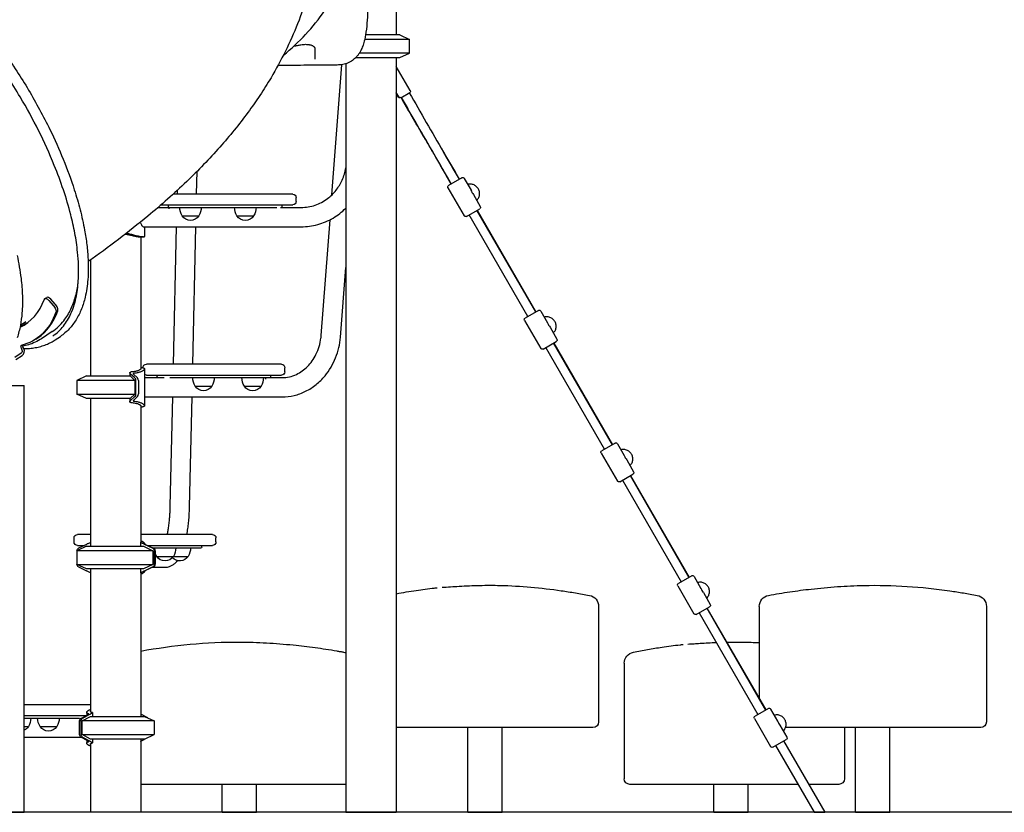
# Model space of a CAD drawing. Units: millimetres. Extents: x 0 to 59400, y 0 to 21000.
# Drawn here: x 36751 to 38486, y 12212 to 13608 of the extents above; entities that cross this region are included whole.
import ezdxf

# ---------------------------------------------------------------- set-up
doc = ezdxf.new("R2010")
doc.units = ezdxf.units.MM
doc.header["$LTSCALE"] = 15
doc.layers.add('P001', color=131, linetype='Continuous')
doc.layers.add('P_7THICK', color=7, linetype='Continuous')

msp = doc.modelspace()

# ---------------------------------------------------------------- linework, layer by layer
at = {"layer": 'P001'}
for p, q in [((37414.7, 13681.6, 0), (37414.7, 13581.6, 0)), ((37421.2, 13581.6, 0), (37360.6, 13581.6, 0)), ((37421.2, 13581.6, 0), (37438.2, 13573.7, 0)), ((37438.2, 13573.7, 0), (37358.9, 13573.7, 0)), ((37438.2, 13549.6, 0), (37438.2, 13573.7, 0)), ((37438.2, 13549.6, 0), (37349.6, 13549.6, 0)), ((37421.2, 13541.6, 0), (37438.2, 13549.6, 0)), ((37325.7, 13530.7, 0), (37325.7, 12211.6, 0)), ((37343.3, 13541.6, 0), (37421.2, 13541.6, 0)), ((37414.7, 13541.6, 0), (37414.7, 12211.6, 0)), ((37301.3, 13299.8, 0), (37318.7, 13529, 0)), ((37439.4, 13483.4, 0), (37414.7, 13526.2, 0)), ((37419.5, 13471.9, 0), (37414.7, 13480.2, 0)), ((37418.5, 13471.9, 0), (37414.7, 13478.5, 0)), ((37422.9, 13471, 0), (37438.5, 13480, 0)), ((37063, 13301.1, 0), (37063.9, 13341.4, 0)), ((37530.1, 13329.9, 0), (37506.7, 13316.4, 0)), ((37534.2, 13328.8, 0), (37546.3, 13307.8, 0)), ((37029, 13301.1, 0), (37029.2, 13307.9, 0)), ((37505.6, 13312.3, 0), (37534.1, 13262.9, 0)), ((37232.4, 13301.1, 0), (37021.7, 13301.1, 0)), ((37238.4, 13288.1, 0), (37238.4, 13295.1, 0)), ((37550.6, 13300.4, 0), (37562.7, 13279.4, 0)), ((36995.1, 13277.6, 0), (37014.4, 13277.6, 0)), ((37000.3, 13282.1, 0), (37232.4, 13282.1, 0)), ((37013.4, 13278.6, 0), (37013.4, 13282.1, 0)), ((37014.4, 13277.6, 0), (37204.3, 13277.6, 0)), ((37210.9, 13277.6, 0), (37247.1, 13277.6, 0)), ((37213.4, 13278.6, 0), (37213.4, 13282.1, 0)), ((37538.2, 13261.8, 0), (37561.6, 13275.3, 0)), ((37660.3, 13093.3, 0), (37556.8, 13272.6, 0)), ((37557, 13272.7, 0), (37660.5, 13093.4, 0)), ((37037.4, 13262.6, 0), (37066.8, 13262.6, 0)), ((37134, 13262.6, 0), (37163.4, 13262.6, 0)), ((37282.6, 13052.1, 0), (37298, 13256, 0)), ((37646.5, 13085.3, 0), (37543, 13264.6, 0)), ((36969.2, 13243.6, 0), (37247.1, 13243.6, 0)), ((36971, 13243.6, 0), (36971, 13226.3, 0)), ((37022.2, 13001.1, 0), (37027.7, 13243.6, 0)), ((37056.2, 13001.1, 0), (37061.7, 13243.6, 0)), ((36969.2, 13225.6, 0), (36963.2, 13225.6, 0)), ((36964.7, 13225.6, 0), (36964.7, 12993.6, 0)), ((36875.7, 13184.8, 0), (36875.7, 12980.6, 0)), ((37316.4, 13049.2, 0), (37325.7, 13171.5, 0)), ((36795.5, 13116.9, 0), (36798.8, 13119.1, 0)), ((36802.6, 13113.5, 0), (36810.3, 13105, 0)), ((36813.7, 13107.3, 0), (36806, 13115.8, 0)), ((37665.1, 13096.1, 0), (37641.7, 13082.6, 0)), ((37669.2, 13095, 0), (37681.3, 13074, 0)), ((37640.6, 13078.5, 0), (37669.1, 13029.1, 0)), ((37685.6, 13066.6, 0), (37697.7, 13045.6, 0)), ((36779.9, 13045.7, 0), (36783.3, 13047.9, 0)), ((36808.6, 13058.8, 0), (36789.8, 13046.3, 0)), ((36813.9, 13044.3, 0), (36822.9, 13050.3, 0)), ((36753.6, 13029.9, 0), (36755.2, 13026.8, 0)), ((36758.6, 13029.1, 0), (36757, 13032.2, 0)), ((37673.2, 13028, 0), (37696.6, 13041.5, 0)), ((37781.5, 12851.5, 0), (37678, 13030.8, 0)), ((37795.3, 12859.5, 0), (37691.8, 13038.8, 0)), ((37692, 13038.9, 0), (37795.5, 12859.6, 0)), ((36753.8, 13020.7, 0), (36742.5, 13013.2, 0)), ((36744.5, 13009.3, 0), (36755.7, 13016.8, 0)), ((36971, 12993, 0), (36971, 12928.2, 0)), ((37212.4, 13001.1, 0), (36974.4, 13001.1, 0)), ((37218.4, 12988.1, 0), (37218.4, 12995.1, 0)), ((36869.2, 12980.6, 0), (36852.2, 12972.7, 0)), ((36869.2, 12980.6, 0), (36945.7, 12980.6, 0)), ((36945.2, 12986.1, 0), (36945.2, 12980.6, 0)), ((36945.7, 12980.6, 0), (36954.2, 12972.7, 0)), ((36954, 12977, 0), (36946.7, 12983.8, 0)), ((36951.8, 12983.7, 0), (36959, 12977, 0)), ((36971, 12977.6, 0), (37005.9, 12977.6, 0)), ((36974.4, 12982.1, 0), (37212.4, 12982.1, 0)), ((36993.4, 12978.6, 0), (36993.4, 12982.1, 0)), ((37015.7, 12977.6, 0), (37192.4, 12977.6, 0)), ((37192.4, 12977.6, 0), (37213.3, 12977.6, 0)), ((37193.4, 12978.6, 0), (37193.4, 12982.1, 0)), ((36759.2, 12211.6, 0), (36759.2, 12963.6, 0)), ((36852.2, 12972.7, 0), (36852.2, 12948.6, 0)), ((36954.2, 12972.7, 0), (36852.2, 12972.7, 0)), ((36954.2, 12972.7, 0), (36954.2, 12948.6, 0)), ((36955.4, 12972.4, 0), (36955.4, 12948.8, 0)), ((36960.4, 12972.4, 0), (36960.4, 12948.8, 0)), ((37060.4, 12962.6, 0), (37089.8, 12962.6, 0)), ((37147, 12962.6, 0), (37176.4, 12962.6, 0)), ((36869.2, 12940.6, 0), (36852.2, 12948.6, 0)), ((36852.2, 12948.6, 0), (36954.2, 12948.6, 0)), ((36945.7, 12940.6, 0), (36869.2, 12940.6, 0)), ((36875.7, 12940.6, 0), (36875.7, 12680.6, 0)), ((36945.2, 12940.6, 0), (36945.2, 12935.2, 0)), ((36954.2, 12948.6, 0), (36945.7, 12940.6, 0)), ((36946.7, 12937.4, 0), (36954, 12944.3, 0)), ((36959, 12944.3, 0), (36951.8, 12937.5, 0)), ((36971, 12943.6, 0), (37213.3, 12943.6, 0)), ((37016.6, 12751.1, 0), (37020.9, 12943.6, 0)), ((37050.5, 12750.2, 0), (37054.9, 12943.6, 0)), ((36964.7, 12927.6, 0), (36964.7, 12688, 0)), ((37800.1, 12862.2, 0), (37776.7, 12848.7, 0)), ((37804.2, 12861.1, 0), (37816.3, 12840.2, 0)), ((37775.6, 12844.6, 0), (37804.1, 12795.3, 0)), ((37820.6, 12832.8, 0), (37832.7, 12811.8, 0)), ((37808.2, 12794.2, 0), (37831.6, 12807.7, 0)), ((37826.8, 12804.9, 0), (37930.3, 12625.7, 0)), ((37827, 12805.1, 0), (37930.5, 12625.8, 0)), ((37813, 12796.9, 0), (37916.5, 12617.7, 0)), ((36875.7, 12701.1, 0), (36853, 12701.1, 0)), ((37091, 12701.1, 0), (36964.7, 12701.1, 0)), ((36847, 12688.1, 0), (36847, 12695.1, 0)), ((36869.2, 12680.6, 0), (36852.2, 12672.7, 0)), ((36853, 12682.1, 0), (36865.5, 12682.1, 0)), ((36869, 12683.8, 0), (36854.9, 12677, 0)), ((36869.2, 12680.6, 0), (36969.5, 12680.6, 0)), ((36964.3, 12687.6, 0), (36964.3, 12680.6, 0)), ((36969.5, 12680.6, 0), (36985.9, 12672.7, 0)), ((36971, 12685.6, 0), (36971, 12684.9, 0)), ((36985.5, 12677, 0), (36971.4, 12683.8, 0)), ((36973.1, 12683.7, 0), (36987, 12677, 0)), ((36976.4, 12682.1, 0), (37091, 12682.1, 0)), ((37072, 12678.6, 0), (37072, 12682.1, 0)), ((37097, 12688.1, 0), (37097, 12695.1, 0)), ((36852.1, 12672.4, 0), (36852.1, 12648.8, 0)), ((36852.2, 12672.7, 0), (36852.2, 12648.6, 0)), ((36985.9, 12672.7, 0), (36852.2, 12672.7, 0)), ((36985.7, 12677.6, 0), (37071, 12677.6, 0)), ((36985.9, 12672.7, 0), (36985.9, 12648.6, 0)), ((36988.3, 12672.4, 0), (36988.3, 12648.8, 0)), ((36989.8, 12672.4, 0), (36989.8, 12648.8, 0)), ((36992.6, 12662.6, 0), (37022, 12662.6, 0)), ((37022, 12662.6, 0), (37047.9, 12662.6, 0)), ((36869.2, 12640.6, 0), (36852.2, 12648.6, 0)), ((36852.2, 12648.6, 0), (36985.9, 12648.6, 0)), ((36985.9, 12648.6, 0), (36969.5, 12640.6, 0)), ((36854.9, 12644.3, 0), (36869, 12637.4, 0)), ((36969.5, 12640.6, 0), (36869.2, 12640.6, 0)), ((36875.7, 12640.6, 0), (36875.7, 12389.5, 0)), ((36964.3, 12640.6, 0), (36964.3, 12633.7, 0)), ((36964.7, 12633.3, 0), (36964.7, 12380.6, 0)), ((36971, 12636.4, 0), (36971, 12635.7, 0)), ((36971.4, 12637.4, 0), (36985.5, 12644.3, 0)), ((36987, 12644.3, 0), (36973.1, 12637.5, 0)), ((36985.7, 12643.6, 0), (37007.8, 12643.6, 0)), ((37935.1, 12628.4, 0), (37911.7, 12614.9, 0)), ((37910.6, 12610.8, 0), (37939.1, 12561.5, 0)), ((37939.2, 12627.3, 0), (37951.3, 12606.3, 0)), ((37754.8, 12593.9, 0), (37754.8, 12593.9, 0)), ((37955.6, 12598.9, 0), (37967.7, 12578, 0)), ((38437.8, 12593.9, 0), (38437.8, 12593.9, 0)), ((37771.2, 12574.3, 0), (37771.2, 12370.9, 0)), ((37943.2, 12560.4, 0), (37966.6, 12573.9, 0)), ((37948, 12563.1, 0), (38051.5, 12383.8, 0)), ((37961.8, 12571.1, 0), (38065.3, 12391.8, 0)), ((37962, 12571.2, 0), (38065.5, 12392, 0)), ((38054.2, 12574.3, 0), (38054.2, 12411.6, 0)), ((38454.2, 12574.3, 0), (38454.2, 12370.9, 0)), ((37816.2, 12474.3, 0), (37816.2, 12270.9, 0)), ((36875.7, 12401.1, 0), (36759.2, 12401.1, 0)), ((36869.4, 12387.6, 0), (36869.4, 12382.7, 0)), ((36879.3, 12387.3, 0), (36879.3, 12380.6, 0)), ((38070.1, 12394.6, 0), (38046.7, 12381.1, 0)), ((38074.2, 12393.5, 0), (38086.3, 12372.5, 0)), ((36759.2, 12382.1, 0), (36868.3, 12382.1, 0)), ((36759.2, 12377.6, 0), (36856.8, 12377.6, 0)), ((36856.3, 12372.4, 0), (36856.3, 12348.8, 0)), ((36858.8, 12377, 0), (36871.2, 12383.7, 0)), ((36859.1, 12372.4, 0), (36859.1, 12348.8, 0)), ((36861.3, 12372.7, 0), (36876, 12380.6, 0)), ((36988.2, 12372.7, 0), (36861.3, 12372.7, 0)), ((36861.3, 12348.6, 0), (36861.3, 12372.7, 0)), ((36874.3, 12383.8, 0), (36861.6, 12377, 0)), ((36876, 12380.6, 0), (36971.2, 12380.6, 0)), ((36977.1, 12377.9, 0), (36966.1, 12383.8, 0)), ((36971.2, 12380.6, 0), (36988.2, 12372.7, 0)), ((36988.2, 12372.7, 0), (36988.2, 12348.6, 0)), ((38045.6, 12377, 0), (38074.1, 12327.6, 0)), ((36759.2, 12362.6, 0), (36766.6, 12362.6, 0)), ((36787.2, 12362.6, 0), (36816.6, 12362.6, 0)), ((37761.2, 12360.9, 0), (37414.7, 12360.9, 0)), ((37540.9, 12211.6, 0), (37540.9, 12360.9, 0)), ((37601.4, 12211.6, 0), (37601.4, 12360.9, 0)), ((38090.6, 12365.1, 0), (38102.7, 12344.1, 0)), ((38444.2, 12360.9, 0), (38100.4, 12360.9, 0)), ((38204.2, 12360.9, 0), (38204.2, 12270.9, 0)), ((38223.9, 12211.6, 0), (38223.9, 12360.9, 0)), ((38284.4, 12211.6, 0), (38284.4, 12360.9, 0)), ((36860, 12343.6, 0), (36759.2, 12343.6, 0)), ((36871.2, 12337.5, 0), (36858.8, 12344.3, 0)), ((36861.3, 12348.6, 0), (36988.2, 12348.6, 0)), ((36876, 12340.6, 0), (36861.3, 12348.6, 0)), ((36861.6, 12344.3, 0), (36874.3, 12337.4, 0)), ((36869.4, 12338.5, 0), (36869.4, 12333.6, 0)), ((36971.2, 12340.6, 0), (36876, 12340.6, 0)), ((36879.3, 12340.6, 0), (36879.3, 12333.9, 0)), ((36964.7, 12340.6, 0), (36964.7, 12211.6, 0)), ((36966.1, 12337.4, 0), (36977.1, 12343.4, 0)), ((36971.2, 12340.6, 0), (36988.2, 12348.6, 0)), ((38078.2, 12326.5, 0), (38101.6, 12340, 0)), ((38096.8, 12337.3, 0), (38169.4, 12211.6, 0)), ((38097, 12337.4, 0), (38169.6, 12211.6, 0)), ((36875.7, 12331.7, 0), (36875.7, 12211.6, 0)), ((38083, 12329.3, 0), (38150.9, 12211.6, 0)), ((37325.7, 12260.9, 0), (36964.7, 12260.9, 0)), ((37107.9, 12211.6, 0), (37107.9, 12260.9, 0)), ((37168.4, 12211.6, 0), (37168.4, 12260.9, 0)), ((37826.9, 12260.9, 0), (37826.2, 12260.9, 0)), ((38122.4, 12260.9, 0), (37826.9, 12260.9, 0)), ((37973.9, 12211.6, 0), (37973.9, 12260.9, 0)), ((38034.4, 12211.6, 0), (38034.4, 12260.9, 0)), ((38194.2, 12260.9, 0), (38141.2, 12260.9, 0)), ((36698.7, 12211.6, 0), (36759.2, 12211.6, 0)), ((36964.7, 12211.6, 0), (36875.7, 12211.6, 0)), ((37107.9, 12211.6, 0), (37168.4, 12211.6, 0)), ((37325.7, 12211.6, 0), (37414.7, 12211.6, 0)), ((37540.9, 12211.6, 0), (37601.4, 12211.6, 0)), ((37973.9, 12211.6, 0), (38034.4, 12211.6, 0)), ((38150.9, 12211.6, 0), (38169.4, 12211.6, 0)), ((38169.4, 12211.6, 0), (38169.6, 12211.6, 0)), ((38223.9, 12211.6, 0), (38284.4, 12211.6, 0))]:
    msp.add_line(p, q, dxfattribs=at)
at = {"layer": 'P001', "elevation": 0}
for points in [[(37366.4, 14439.6, -0.001079), (37368.7, 14232.4, -0.000932), (37370.2, 14025.1, -0.001881), (37370.4, 13905.4, -0.004298), (37369.1, 13785.7, -0.002603), (37367.7, 13725.9, -0.003207), (37365.5, 13666.1, 0.005902), (37364.9, 13644.8, -0.004684), (37364.2, 13623.6, -0.009989), (37363, 13602.4, -0.020671), (37360.5, 13581.3)], [(37215.9, 13545.9, 0.033272), (37255, 13582.6, 0.036024), (37288.7, 13624.4, 0.02917), (37310.6, 13660.4, 0.03067), (37328.2, 13698.8, 0.045218), (37344.6, 13756.7, 0.046599), (37350.2, 13816.6)], [(37283.1, 13807, -0.046023), (37271.2, 13702.3, -0.043175), (37240.9, 13601.2, -0.020628), (37219.3, 13552.8, -0.01906), (37194, 13506.2, -0.012721), (37174.4, 13475.1, -0.011715), (37153.3, 13444.9, -0.011882), (37129.3, 13413.9, -0.010719), (37104, 13384, -0.010933), (37075.3, 13353, -0.009617), (37045.4, 13323.2, -0.009638), (37011.8, 13292.2, -0.008223), (36977.1, 13262.4, -0.010725), (36925.2, 13221.2, -0.008238), (36871.9, 13182)], [(37246.7, 13564.2, -0.017795), (37250.8, 13564.8, -0.022112), (37254.8, 13565, -0.018643), (37257.9, 13564.9, -0.024798), (37261, 13564.6, -0.020455), (37263.1, 13564.1, -0.028006), (37265.3, 13563.5, -0.02428), (37266.8, 13562.8, -0.032329), (37268.2, 13562, -0.026741), (37269.1, 13561.4, -0.036625), (37269.9, 13560.6, -0.033396), (37270.5, 13559.9, -0.04904), (37270.9, 13559.1, -0.048913), (37271.1, 13558.4, -0.052868), (37271.2, 13557.6)], [(37360.5, 13581.3, -0.019148), (37358.7, 13572.5, -0.0218), (37356.2, 13563.8, -0.01196), (37354.8, 13559.8, -0.01699), (37353.1, 13555.9, -0.009262), (37352.1, 13553.9, -0.010018), (37351.1, 13552, -0.024597), (37348.3, 13547.6, -0.026626), (37345.1, 13543.5, -0.037964), (37340.1, 13538.7, -0.03922), (37334.4, 13534.6, -0.060221), (37325.2, 13530.5, -0.057967), (37315.2, 13528.7)], [(36723.8, 13550.7, -0.01932), (36766.9, 13484.4, -0.020654), (36804.5, 13414.8, -0.016229), (36827.9, 13362.5, -0.019827), (36847.5, 13308.7, -0.014356), (36857.7, 13273.4, -0.018128), (36865.6, 13237.6, -0.014517), (36869.5, 13211.8, -0.018543), (36871.7, 13185.8, -0.014088), (36872.1, 13168.2, -0.017301), (36871.3, 13150.6, -0.01737), (36869.5, 13134.8, -0.021647), (36866.5, 13119.2, -0.033724), (36860.1, 13098.7, -0.046247), (36850.5, 13079.4, -0.049574), (36838.3, 13063.4, -0.057825), (36822.9, 13050.3)], [(37234.4, 13562.1, -0.000266), (37240.6, 13563.1, -0.000295), (37246.7, 13564.2)], [(36809.4, 13051, 0.080606), (36828.3, 13068.5, 0.060892), (36841.6, 13090.7, 0.031484), (36847.2, 13105.8, 0.024132), (36851.1, 13121.5, 0.020352), (36853.5, 13136.7, 0.016227), (36854.7, 13152.2, 0.021702), (36854.9, 13175.6, 0.016675), (36853.2, 13198.9, 0.020584), (36848.4, 13232.1, 0.015618), (36841.1, 13264.8, 0.018962), (36828.2, 13308.7, 0.014961), (36812.2, 13351.6, 0.019991), (36784.5, 13413, 0.017198), (36752.2, 13472.2, 0.02141), (36704.9, 13545, 0.022432)], [(37315.2, 13528.7, -0.011218), (37310.8, 13528.5, -0.005197), (37306.4, 13528.4), (37297.5, 13528.4, -0.000186), (37251.9, 13528, -0.000245), (37206.2, 13527.7)], [(37437.6, 13479.5, -0.000561), (37467.6, 13427.4, 0.0001), (37497.6, 13375.2, 0.000183), (37511.5, 13351.2, 0.000277), (37525.3, 13327.1)], [(37484.5, 13366, 0.000454), (37473.4, 13384.9, 0.000167), (37462.3, 13403.8, -0.000521), (37442.6, 13437.4, -0.001335), (37423, 13471.1)], [(37511.5, 13319.1, -0.000561), (37481.4, 13371.3, 0.0001), (37451.5, 13423.4, 0.000183), (37437.6, 13447.5, 0.000277), (37423.8, 13471.5)], [(37498.1, 13374.3, -0.000584), (37511.9, 13350.8, -0.000982), (37525.5, 13327.3)], [(37511.5, 13319.1, -0.000271), (37497.9, 13342.6, -0.00018), (37484.5, 13366)], [(37247.1, 13277.6, 0.081555), (37271.6, 13281.6, 0.079223), (37293.5, 13293.2, 0.065239), (37308.5, 13307.8, 0.062645), (37319.4, 13325.7, 0.033175), (37323.2, 13336.3, 0.032702), (37325.7, 13347.3)], [(37556.4, 13290.2, 0.098329), (37560, 13295.2, 0.094788), (37561.4, 13301.2, 0.088932), (37560.6, 13307.1, 0.087695), (37557.8, 13312.3, 0.092843), (37553.1, 13316.4, 0.096062), (37547.2, 13318.5, 0.054176), (37543.8, 13318.6, 0.055096), (37540.4, 13318)], [(37014.6, 13275, 0.010539), (37014.6, 13276, 0.01606), (37014.5, 13277.1, 0.006076), (37014.4, 13277.3, 0.009321), (37014.4, 13277.6)], [(37014.6, 13275, 0.025098), (37014.6, 13275, 0.032748), (37014.6, 13275)], [(37212.4, 13277.6, -0.002631), (37212.4, 13277.7, -0.0033), (37212.4, 13277.8), (37212.5, 13278.1, -0.085974), (37212.5, 13278.1, 0.841638), (37212.5, 13278.1)], [(37247.1, 13243.6, 0.066836), (37276.2, 13247.5, 0.065731), (37303.3, 13258.9, 0.031374), (37315, 13266.8, 0.030882), (37325.7, 13276.1)], [(36963.6, 13251.3, 0.022995), (36964.5, 13249.1, 0.029309), (36965.6, 13247, 0.018848), (36966.3, 13245.9, 0.030544), (36967.1, 13244.9, 0.018143), (36967.6, 13244.5, 0.028974), (36968, 13244.1, 0.028319), (36968.4, 13243.9, 0.050545), (36968.8, 13243.7, 0.033436), (36969, 13243.6, 0.047037), (36969.2, 13243.6)], [(36937.5, 13230.7, -0.005274), (36943.5, 13229.4, -0.001434), (36949.4, 13228.1, 0.000372), (36952.4, 13227.5, 0.003023), (36955.5, 13226.8, 0.003664), (36957.8, 13226.3, 0.009723), (36960.1, 13225.9, 0.005274), (36961, 13225.8, 0.0086), (36961.9, 13225.7, 0.008206), (36962.5, 13225.6, 0.016038), (36963.2, 13225.6)], [(36939.6, 13232.3, -0.006073), (36946.6, 13230.7, -0.001489), (36953.5, 13228.9, 0.000666), (36957.7, 13227.8, 0.005838), (36961.9, 13226.8, 0.004129), (36963.8, 13226.4, 0.008599), (36965.8, 13226, 0.005985), (36966.7, 13225.9, 0.009802), (36967.7, 13225.7, 0.009355), (36968.5, 13225.7, 0.018367), (36969.2, 13225.6)], [(36969.2, 13225.6, 0.01731), (36969.8, 13225.6, 0.041017), (36970.3, 13225.7, 0.03085), (36970.5, 13225.8, 0.070664), (36970.8, 13225.9, 0.105348), (36970.9, 13226.1, 0.129238), (36971, 13226.3)], [(36746.6, 13193.1, -0.024215), (36753.6, 13152.5, -0.02107), (36756, 13122, -0.02949), (36755.3, 13091.4, -0.025197), (36752.4, 13069.5, -0.034015), (36746.9, 13048, -0.027727)], [(36808.6, 13058.8, 0.041992), (36819.6, 13067.6, 0.038225), (36829.1, 13078, 0.030105), (36835.9, 13087.9, 0.025962), (36841.5, 13098.4, 0.024072), (36846.1, 13109.5, 0.019879), (36849.7, 13121, 0.018144), (36852.4, 13132.8, 0.015192), (36854.3, 13144.7)], [(37691.4, 13056.4, 0.098329), (37695, 13061.4, 0.094788), (37696.4, 13067.4, 0.088932), (37695.6, 13073.2, 0.087695), (37692.8, 13078.5, 0.092843), (37688.1, 13082.6, 0.096062), (37682.2, 13084.6, 0.054176), (37678.8, 13084.8, 0.055096), (37675.4, 13084.2)], [(36761.8, 13075.7, 0.000003), (36761.8, 13075.7, 0.000003), (36761.8, 13075.7)], [(36789.8, 13046.3, -0.037878), (36778.7, 13040, -0.035248), (36766.7, 13035.4, -0.013652), (36761.7, 13034.1, -0.012964), (36756.7, 13033)], [(36758.7, 13028.8, 0.020078), (36768.7, 13029.2, 0.023054), (36778.7, 13030.5, 0.024648), (36788.5, 13032.7, 0.027303), (36798.1, 13036, 0.025161), (36806.2, 13039.7, 0.026229), (36813.9, 13044.3)], [(37213.3, 12977.6, 0.056544), (37226.3, 12979.1, 0.053302), (37238.7, 12983.4, 0.046138), (37249, 12989.4, 0.041363), (37258.2, 12997.2, 0.042046), (37266.5, 13007.1, 0.037729), (37273.1, 13018.3, 0.042524), (37278.8, 13032.5, 0.039554), (37282, 13047.4, 0.00602), (37282.3, 13049.8, 0.00603), (37282.6, 13052.1)], [(37213.3, 12943.6, 0.058638), (37234.7, 12946.1, 0.056282), (37254.9, 12953.5, 0.055096), (37273.4, 12965.3, 0.050213), (37289.1, 12980.8, 0.040414), (37299.7, 12995.9, 0.037532), (37307.8, 13012.6, 0.037254), (37313.4, 13030.5, 0.035861), (37316.4, 13049.2)], [(36964.7, 12993.6, -0.09638), (36964.6, 12993.2, -0.053055), (36964.4, 12992.8, -0.051929), (36963.9, 12992.2, -0.026711), (36963.4, 12991.8, -0.033686), (36962.5, 12991.2, -0.018763), (36961.5, 12990.6, -0.024668), (36959.8, 12989.9, -0.015785), (36958.1, 12989.3, -0.02246), (36955, 12988.6, -0.015484), (36951.9, 12988, -0.010598), (36949.5, 12987.8, -0.008698), (36947.2, 12987.6)], [(36964.7, 12995.6, -0.013669), (36966.1, 12995.6, -0.022947), (36967.5, 12995.4, -0.020777), (36968.4, 12995.2, -0.037377), (36969.3, 12994.9, -0.023491), (36969.8, 12994.7, -0.035362), (36970.2, 12994.4, -0.075971), (36970.7, 12993.9, -0.117859), (36971, 12993.3, -0.092909), (36970.9, 12992.7, -0.060389), (36970.7, 12992.1, -0.045332), (36970.4, 12991.6, -0.027636), (36970, 12991.1, -0.034743), (36969.3, 12990.4, -0.021324), (36968.6, 12989.8, -0.027261), (36967.2, 12989, -0.017945), (36965.8, 12988.3, -0.023), (36963.6, 12987.4, -0.016324), (36961.3, 12986.7, -0.020433), (36958, 12985.9, -0.015368), (36954.6, 12985.4, -0.004412), (36953.6, 12985.3, -0.00398), (36952.5, 12985.2)], [(36946.4, 12984.1, -0.022617), (36945.9, 12984.6, -0.039287), (36945.6, 12985.1, -0.042194), (36945.3, 12985.5, -0.08555), (36945.2, 12986, -0.110896), (36945.3, 12986.4, -0.10213), (36945.5, 12986.8, -0.068516), (36945.9, 12987.1, -0.033574), (36946.4, 12987.3, -0.024798), (36946.8, 12987.5, -0.016826), (36947.2, 12987.6)], [(36952.5, 12985.2, 0.022619), (36952.2, 12985.1, 0.045935), (36951.9, 12985, 0.038824), (36951.7, 12984.9, 0.079211), (36951.5, 12984.8, 0.135947), (36951.4, 12984.5, 0.120461), (36951.4, 12984.3, 0.080847), (36951.5, 12984, 0.035331), (36951.7, 12983.8)], [(37184.8, 12974.7, -0.02138), (37184.8, 12975.4, -0.025253), (37185, 12976.1, -0.015723), (37185, 12976.5, -0.021674), (37185.2, 12976.9, -0.017732), (37185.3, 12977.2, -0.030805), (37185.4, 12977.4, -0.014832), (37185.4, 12977.5, -0.034388), (37185.5, 12977.6)], [(36947.2, 12933.7, -0.025699), (36946.6, 12933.8, -0.048922), (36946, 12934.1, -0.073682), (36945.5, 12934.5, -0.136901), (36945.2, 12935, -0.118347), (36945.2, 12935.5, -0.063162), (36945.4, 12936, -0.045801), (36945.8, 12936.5, -0.024595), (36946.2, 12937, -0.00509), (36946.3, 12937.1, -0.004692), (36946.4, 12937.1)], [(36947.2, 12933.7, -0.014552), (36951, 12933.3, -0.020209), (36954.9, 12932.7, -0.015505), (36957.3, 12932.1, -0.022572), (36959.7, 12931.4, -0.0178), (36961.2, 12930.8, -0.030023), (36962.6, 12930, -0.020095), (36963.3, 12929.6, -0.034889), (36963.9, 12929.1, -0.027611), (36964.2, 12928.7, -0.049115), (36964.5, 12928.3, -0.049373), (36964.6, 12928, -0.07632), (36964.7, 12927.6)], [(36951.7, 12937.4, 0.035331), (36951.5, 12937.2, 0.080847), (36951.4, 12937, 0.120461), (36951.4, 12936.7, 0.135947), (36951.5, 12936.5, 0.079211), (36951.7, 12936.3, 0.038824), (36951.9, 12936.2, 0.045935), (36952.2, 12936.1, 0.022619), (36952.5, 12936.1)], [(36952.5, 12936.1, -0.01498), (36956.2, 12935.6, -0.019415), (36959.8, 12934.9, -0.015757), (36962.3, 12934.3, -0.020995), (36964.7, 12933.4, -0.019082), (36966.5, 12932.6, -0.029827), (36968.2, 12931.7, -0.019712), (36969, 12931.1, -0.031583), (36969.8, 12930.4, -0.024805), (36970.2, 12929.9, -0.039739), (36970.6, 12929.4, -0.041063), (36970.8, 12928.9, -0.064857), (36971, 12928.4, -0.087408), (36970.9, 12927.9, -0.088705), (36970.7, 12927.4, -0.050747), (36970.5, 12927.1, -0.035797), (36970.2, 12926.8, -0.046735), (36969.6, 12926.5, -0.027169), (36969, 12926.2, -0.032352), (36968.1, 12926, -0.018353), (36967.1, 12925.8, -0.017475), (36965.9, 12925.7, -0.011552), (36964.7, 12925.6)], [(37826.4, 12822.6, 0.098329), (37830, 12827.6, 0.094788), (37831.4, 12833.6, 0.088932), (37830.6, 12839.4, 0.087695), (37827.8, 12844.6, 0.092843), (37823.1, 12848.7, 0.096062), (37817.2, 12850.8, 0.054176), (37813.8, 12851, 0.055096), (37810.4, 12850.4)], [(37011.3, 12701.1, 0.009617), (37012.6, 12708.3, 0.007517), (37013.8, 12715.6, 0.004546), (37014.4, 12720.3, 0.004061), (37014.9, 12725, 0.005426), (37015.5, 12731.6, 0.004981), (37016, 12738.3, 0.004656), (37016.3, 12744.7, 0.004424), (37016.6, 12751.1)], [(37045.9, 12701.1, 0.010133), (37047.5, 12711.6, 0.008247), (37048.8, 12722.1, 0.004064), (37049.3, 12727.6, 0.003806), (37049.7, 12733.1, 0.005719), (37050.2, 12741.6, 0.005418), (37050.5, 12750.2)], [(36875.7, 12686.6, 0.010801), (36873.5, 12685.8, 0.010316), (36871.3, 12684.9, 0.004015), (36870.4, 12684.5, 0.004577), (36869.6, 12684.1)], [(36964.7, 12688, -0.157457), (36964.6, 12687.8, -0.102611), (36964.5, 12687.7, -0.02859), (36964.4, 12687.6, -0.019227), (36964.3, 12687.6)], [(36970.8, 12684.1, -0.001137), (36969.3, 12684.9, -0.002583), (36967.7, 12685.6, -0.00268), (36966.5, 12686.2, -0.011018), (36965.4, 12686.8, -0.005881), (36965, 12687, -0.013303), (36964.7, 12687.2, -0.007105), (36964.6, 12687.3, -0.013125), (36964.5, 12687.4, -0.014334), (36964.4, 12687.5, -0.042348), (36964.3, 12687.6)], [(36964.7, 12690.1, -0.010148), (36966.1, 12689.5, -0.013796), (36967.4, 12688.8, -0.013978), (36968.6, 12688.1, -0.025125), (36969.6, 12687.4, -0.0164), (36970.1, 12687, -0.032966), (36970.5, 12686.5, -0.024113), (36970.7, 12686.2, -0.048572), (36970.9, 12686, -0.049645), (36971, 12685.7, -0.093797), (36971, 12685.5, -0.107222), (36970.9, 12685.3, -0.082881), (36970.7, 12685.2)], [(36970.7, 12685.2, 0.305637), (36970.7, 12685.1, 0.085925), (36970.8, 12685.1, 0.054934), (36970.8, 12685, 0.01146), (36970.9, 12684.9, 0.028314), (36971.2, 12684.7, 0.006207), (36971.5, 12684.6, 0.010679), (36972.2, 12684.2, 0.004663), (36972.9, 12683.8)], [(37007.8, 12643.6, 0.040143), (37011.5, 12643.9, 0.036677), (37015.1, 12644.8, 0.054815), (37020.1, 12647, 0.04738), (37024.6, 12650.2, 0.025495), (37027, 12652.5, 0.021379), (37029.2, 12655.1)], [(36869.6, 12637.1, 0.012052), (36872, 12636.1, 0.011437), (36874.4, 12635.1, 0.003004), (36875, 12634.9, 0.003217), (36875.7, 12634.7)], [(36964.3, 12633.7, -0.042348), (36964.4, 12633.8, -0.014334), (36964.5, 12633.8, -0.024036), (36964.7, 12634, -0.007803), (36965, 12634.2, -0.012897), (36965.7, 12634.6, -0.003837), (36966.4, 12635, -0.005194), (36967.8, 12635.7, -0.001697), (36969.2, 12636.4, -0.000807), (36970, 12636.8, -0.000564), (36970.8, 12637.1)], [(36964.3, 12633.7, -0.071554), (36964.5, 12633.5, -0.190888), (36964.7, 12633.3, -0.024107), (36964.7, 12633.3, -0.022086), (36964.7, 12633.3)], [(36970.7, 12636.1, -0.118494), (36970.9, 12635.9, -0.129862), (36971, 12635.6, -0.077878), (36970.9, 12635.4, -0.037679), (36970.8, 12635.1, -0.050158), (36970.5, 12634.7, -0.021416), (36970.1, 12634.3, -0.028614), (36969.4, 12633.7, -0.014833), (36968.6, 12633.2, -0.009138), (36968, 12632.8, -0.007155), (36967.4, 12632.5, -0.013796), (36966.1, 12631.8, -0.010148), (36964.7, 12631.1)], [(36972.9, 12637.4, 0.004663), (36972.2, 12637.1, 0.010679), (36971.5, 12636.7, 0.006207), (36971.2, 12636.5, 0.028314), (36970.9, 12636.3, 0.01146), (36970.8, 12636.3, 0.054934), (36970.8, 12636.2, 0.085925), (36970.7, 12636.1, 0.305637), (36970.7, 12636.1)], [(37495.3, 12608.1, -0.002646), (37510.3, 12609.1, -0.002377), (37525.4, 12610, -0.008296), (37561.5, 12611.5, -0.011627), (37597.8, 12611.5, -0.016205), (37651.7, 12608.4, -0.013619), (37705.3, 12602.2, -0.006412), (37730.1, 12598.3, -0.003919), (37754.8, 12593.9)], [(37961.4, 12588.7, 0.098329), (37965, 12593.8, 0.094788), (37966.4, 12599.7, 0.088932), (37965.6, 12605.6, 0.087695), (37962.8, 12610.8, 0.092843), (37958.1, 12614.9, 0.096062), (37952.2, 12617, 0.054176), (37948.8, 12617.1, 0.055096), (37945.4, 12616.5)], [(38070.5, 12593.9, -0.008532), (38107.9, 12600.2, -0.009396), (38145.4, 12605.1, -0.010217), (38191.8, 12609.3, -0.011653), (38238.4, 12611.4, -0.02214), (38314.5, 12609.8, -0.019491), (38390.1, 12601.9, -0.006383), (38414, 12598.2, -0.003703), (38437.8, 12593.9)], [(37414.7, 12596.8, -0.004063), (37432.2, 12599.9, -0.004786), (37449.8, 12602.7, -0.004752), (37465.7, 12604.9, -0.006338), (37481.6, 12606.8, -0.001154), (37484.2, 12607.1, -0.001232), (37486.8, 12607.3)], [(36964.7, 12495.8, -0.021206), (37051.4, 12507.8, -0.02509), (37138.8, 12511.7, -0.01288), (37186.1, 12510.2, -0.010246), (37233.3, 12506.5, -0.008915), (37271.6, 12502, -0.009945), (37309.8, 12496.1, -0.0014), (37315.8, 12495, -0.000795), (37321.8, 12493.9)], [(37832.3, 12493.9, -0.005498), (37857.5, 12498.6, -0.00674), (37882.8, 12502.7, -0.004752), (37898.7, 12504.9, -0.006338), (37914.6, 12506.8, -0.001154), (37917.2, 12507.1, -0.001232), (37919.8, 12507.3)], [(37928.3, 12508.1, -0.002034), (37939.2, 12508.8, -0.001571), (37950, 12509.5, -0.002392), (37964, 12510.3, -0.003285), (37978, 12511)], [(37996.5, 12511.5, -0.008981), (38025.3, 12511.6, -0.008838), (38054.2, 12510.6)], [(36872.6, 12385.2, -0.020785), (36871.8, 12385.4, -0.034208), (36871, 12385.6, -0.032297), (36870.5, 12385.9, -0.05328), (36870, 12386.3, -0.086786), (36869.6, 12386.9, -0.108836), (36869.4, 12387.6, -0.067015), (36869.5, 12388.1, -0.047516), (36869.6, 12388.6, -0.045488), (36870, 12389.1, -0.028766), (36870.3, 12389.6, -0.036109), (36871, 12390.3, -0.022589), (36871.8, 12390.9, -0.028614), (36873.2, 12391.7, -0.018724), (36874.6, 12392.4, -0.006702), (36875.1, 12392.6, -0.005893), (36875.7, 12392.8)], [(36871.4, 12383.8, 0.01062), (36871.9, 12384.1, 0.024809), (36872.4, 12384.4, 0.01507), (36872.6, 12384.6, 0.04872), (36872.7, 12384.8, 0.03111), (36872.8, 12384.9, 0.07591), (36872.8, 12384.9, 0.184671), (36872.8, 12385, 0.156438), (36872.7, 12385.1, 0.038264), (36872.7, 12385.1, 0.022004), (36872.6, 12385.2)], [(36879.2, 12387.6, -0.152051), (36879.2, 12387.4, -0.121217), (36879.2, 12387.2, -0.083667), (36879.1, 12387, -0.029378), (36879, 12386.8, -0.032998), (36878.7, 12386.5, -0.012904), (36878.4, 12386.3, -0.020445), (36877.6, 12385.7, -0.008861), (36876.8, 12385.3, -0.008518), (36875.8, 12384.7, -0.005524), (36874.8, 12384.1)], [(36879.2, 12387.6, -0.016842), (36878.3, 12387.7, -0.030741), (36877.4, 12387.9, -0.025048), (36876.9, 12388.1, -0.04453), (36876.4, 12388.4, -0.079298), (36875.9, 12388.8, -0.14119), (36875.7, 12389.4, -0.012684), (36875.7, 12389.5, -0.012364), (36875.7, 12389.5)], [(36965.6, 12384.1, 0.00476), (36965.1, 12384.3, 0.004128), (36964.7, 12384.6)], [(38096.4, 12354.9, 0.098329), (38100, 12359.9, 0.094788), (38101.4, 12365.9, 0.088932), (38100.6, 12371.8, 0.087695), (38097.8, 12377, 0.092843), (38093.1, 12381.1, 0.096062), (38087.2, 12383.2, 0.054176), (38083.8, 12383.3, 0.055096), (38080.4, 12382.7)], [(36875.7, 12328.4, -0.017155), (36874.1, 12329.1, -0.025143), (36872.6, 12329.9, -0.019391), (36871.7, 12330.5, -0.030287), (36870.9, 12331.1, -0.029115), (36870.3, 12331.7, -0.049844), (36869.8, 12332.4, -0.04166), (36869.6, 12332.9, -0.062634), (36869.4, 12333.4, -0.102867), (36869.5, 12334.1, -0.09646), (36869.8, 12334.8, -0.044957), (36870.1, 12335, -0.03148), (36870.5, 12335.3, -0.041751), (36871.1, 12335.6, -0.025623), (36871.7, 12335.9, -0.014362), (36872.2, 12336, -0.010859), (36872.6, 12336.1)], [(36872.6, 12336.1, 0.022004), (36872.7, 12336.1, 0.038264), (36872.7, 12336.1, 0.156438), (36872.8, 12336.2, 0.184671), (36872.8, 12336.3, 0.07591), (36872.8, 12336.4, 0.03111), (36872.7, 12336.5, 0.04872), (36872.6, 12336.7, 0.01507), (36872.4, 12336.8, 0.024809), (36871.9, 12337.1, 0.01062), (36871.4, 12337.4)], [(36874.8, 12337.1, -0.006995), (36876.1, 12336.4, -0.014237), (36877.4, 12335.6, -0.008056), (36877.9, 12335.3, -0.014058), (36878.4, 12335, -0.012904), (36878.7, 12334.7, -0.032998), (36879, 12334.4, -0.029378), (36879.1, 12334.2, -0.083667), (36879.2, 12334, -0.121217), (36879.2, 12333.8, -0.152051), (36879.2, 12333.7)], [(36875.7, 12331.7, -0.131757), (36875.8, 12332.3, -0.089081), (36876.2, 12332.7, -0.051682), (36876.7, 12333, -0.028501), (36877.1, 12333.2, -0.032119), (36877.8, 12333.5, -0.018524), (36878.6, 12333.6, -0.005929), (36878.9, 12333.6, -0.005022), (36879.2, 12333.7)], [(36964.7, 12336.7, 0.004128), (36965.1, 12336.9, 0.00476), (36965.6, 12337.1)]]:
    msp.add_lwpolyline(points, format="xyb", dxfattribs=at)
for points in [[(37271.2, 13557.6), (37271.2, 13548.6), (37271.2, 13540.1), (37271.2, 13539)], [(36761.8, 13075.7), (36752.4, 13069.4)], [(37001.3, 12977.6), (37001.2, 12977.7)]]:
    msp.add_lwpolyline(points, dxfattribs=at)
at = {"layer": 'P001', "extrusion": (-1.47734e-16, -4.38819e-16, -1)}
for centre, start, end in [((-37437.2, 13482.2, 0), 150, 240), ((-37421.6, 13473.2, 0), 240, 330)]:
    msp.add_arc(centre, 2.5, start, end, dxfattribs=at)
at = {"layer": 'P001', "extrusion": (-1.46735e-16, -4.38825e-16, -1)}
msp.add_arc((-37420.6, 13473.2, 0), 2.5, 258.463, 330, dxfattribs=at)
at = {"layer": 'P001', "extrusion": (-1.91523e-16, 3.31728e-16, -1)}
for centre, start, end in [((-37531.6, 13327.3, 0), 60, 150), ((-37536.7, 13264.4, 0), 240, 330), ((-37666.6, 13093.5, 0), 60, 150), ((-37695.1, 13044.1, 0), 150, 240), ((-37671.7, 13030.6, 0), 240, 330), ((-37801.6, 12859.6, 0), 60, 150), ((-37830.1, 12810.3, 0), 150, 240), ((-37806.7, 12796.8, 0), 240, 330)]:
    msp.add_arc(centre, 3, start, end, dxfattribs=at)
at = {"layer": 'P001', "extrusion": (-1.54471e-16, 3.56369e-16, -1)}
for centre, start, end in [((-37508.2, 13313.8, 0), 330, 60), ((-37560.1, 13277.9, 0), 150, 240)]:
    msp.add_arc(centre, 3, start, end, dxfattribs=at)
at = {"layer": 'P001', "extrusion": (0, 0, -1)}
for centre, start, end in [((-37232.4, 13295.1, 0), 90, 180), ((-37232.4, 13288.1, 0), 180, 270), ((-36974.4, 12995.1, 0), 0.7334, 90), ((-37212.4, 12995.1, 0), 90, 180), ((-36974.4, 12988.1, 0), 270, 304.8001), ((-37212.4, 12988.1, 0), 180, 270), ((-36853, 12695.1, 0), 0, 90), ((-37091, 12695.1, 0), 90, 180), ((-36853, 12688.1, 0), 270, 0), ((-37091, 12688.1, 0), 180, 270)]:
    msp.add_arc(centre, 6, start, end, dxfattribs=at)
at = {"layer": 'P001', "extrusion": (9.76996e-16, 2.00079e-27, -1)}
for centre, start, end in [((-37014.4, 13278.6, 0), 270, 0), ((-37212.4, 13278.6, 0), 180, 270), ((-36994.4, 12978.6, 0), 270, 0), ((-37192.4, 12978.6, 0), 180, 270), ((-37071, 12678.6, 0), 180, 270)]:
    msp.add_arc(centre, 1, start, end, dxfattribs=at)
at = {"layer": 'P001', "extrusion": (2.82965e-15, -1.35075e-16, -1)}
for centre in [(-37063.1, 13278.1, 0), (-37159.7, 13278.1, 0)]:
    msp.add_arc(centre, 30, 328.9183, 359.0684, dxfattribs=at)
at = {"layer": 'P001', "extrusion": (2.84029e-15, -1.38486e-16, -1)}
for centre in [(-37041.1, 13278.1, 0), (-37137.7, 13278.1, 0)]:
    msp.add_arc(centre, 30, 180.9316, 211.0817, dxfattribs=at)
at = {"layer": 'P001', "extrusion": (2.86001e-15, -1.56568e-16, -1)}
for centre in [(-37052.1, 13272.1, 0), (-37148.7, 13272.1, 0)]:
    msp.add_arc(centre, 17.5, 212.8783, 327.1217, dxfattribs=at)
at = {"layer": 'P001', "extrusion": (-2.0152e-16, 3.49043e-16, -1)}
for centre in [(-37643.2, 13080, 0), (-37778.2, 12846.1, 0)]:
    msp.add_arc(centre, 3, 330, 60, dxfattribs=at)
at = {"layer": 'P001', "extrusion": (-1.16764e-16, 8.69742e-17, -1)}
for centre in [(-37086.1, 12978.1, 0), (-37172.7, 12978.1, 0)]:
    msp.add_arc(centre, 30, 328.9183, 359.0684, dxfattribs=at)
at = {"layer": 'P001', "extrusion": (-6.89497e-17, 8.3553e-17, -1)}
for centre in [(-37064.1, 12978.1, 0), (-37150.7, 12978.1, 0)]:
    msp.add_arc(centre, 30, 180.9316, 211.0817, dxfattribs=at)
at = {"layer": 'P001', "extrusion": (-9.04699e-17, 2.99584e-17, -1)}
msp.add_arc((-37075.1, 12972.1, 0), 17.5, 212.8783, 327.1217, dxfattribs=at)
at = {"layer": 'P001', "extrusion": (-6.63622e-17, 6.72542e-17, -1)}
msp.add_arc((-37161.7, 12972.1, 0), 17.5, 212.8783, 327.1217, dxfattribs=at)
at = {"layer": 'P001', "extrusion": (-2.25126e-16, -2.66917e-17, -1)}
msp.add_arc((-37018.3, 12678.1, 0), 30, 355.9058, 359.0684, dxfattribs=at)
at = {"layer": 'P001', "extrusion": (-2.59032e-16, -3.57657e-17, -1)}
msp.add_arc((-37018.3, 12678.1, 0), 30, 328.9183, 341.9248, dxfattribs=at)
at = {"layer": 'P001', "extrusion": (-1.87323e-16, -8.86686e-18, -1)}
for centre, end in [((-37007.3, 12672.1, 0), 327.1217), ((-37033.2, 12672.1, 0), 317.6874)]:
    msp.add_arc(centre, 17.5, 212.8783, end, dxfattribs=at)
at = {"layer": 'P001', "extrusion": (-2.35584e-16, -2.73481e-17, -1)}
for centre in [(-36996.3, 12678.1, 0), (-37022.2, 12678.1, 0)]:
    msp.add_arc(centre, 30, 180.9316, 211.0817, dxfattribs=at)
at = {"layer": 'P001', "extrusion": (-2.30797e-16, 3.10935e-16, -1)}
for centre, start, end in [((-37936.6, 12625.8, 0), 60, 150), ((-37941.7, 12563, 0), 240, 330)]:
    msp.add_arc(centre, 3, start, end, dxfattribs=at)
at = {"layer": 'P001', "extrusion": (-1.94238e-16, 3.36431e-16, -1)}
for centre, start, end in [((-37913.2, 12612.3, 0), 330, 60), ((-37965.1, 12576.5, 0), 150, 240)]:
    msp.add_arc(centre, 3, start, end, dxfattribs=at)
at = {"layer": 'P001', "extrusion": (-8.73068e-17, 1.63135e-17, -1)}
msp.add_arc((-37751.2, 12574.3, 0), 20, 100.5838, 180, dxfattribs=at)
at = {"layer": 'P001', "extrusion": (1.79722e-38, -2.58494e-27, -1)}
for centre, radius, start, end in [((-38074.2, 12574.3, 0), 20, 0, 79.4162), ((-38444.2, 12370.9, 0), 10, 180, 270)]:
    msp.add_arc(centre, radius, start, end, dxfattribs=at)
at = {"layer": 'P001', "extrusion": (-2.03919e-18, -1.09134e-17, -1)}
msp.add_arc((-38434.2, 12574.3, 0), 20, 100.5838, 180, dxfattribs=at)
at = {"layer": 'P001', "extrusion": (-4.54887e-16, -1.66528e-17, -1)}
msp.add_arc((-37318.1, 12474.3, 0), 20, 100.5838, 112.1814, dxfattribs=at)
at = {"layer": 'P001', "extrusion": (2.69652e-38, -3.87741e-27, -1)}
for centre, radius, start, end in [((-37836.2, 12474.3, 0), 20, 0, 78.7205), ((-38194.2, 12270.9, 0), 10, 180, 270)]:
    msp.add_arc(centre, radius, start, end, dxfattribs=at)
at = {"layer": 'P001', "extrusion": (-1.80863e-16, 3.13265e-16, -1)}
for centre, start, end in [((-38071.6, 12392, 0), 60, 150), ((-38076.7, 12329.1, 0), 240, 330)]:
    msp.add_arc(centre, 3, start, end, dxfattribs=at)
at = {"layer": 'P001', "extrusion": (1.36066e-15, -2.36548e-17, -1)}
for centre in [(-36740.9, 12378.1, 0), (-36790.9, 12378.1, 0)]:
    msp.add_arc(centre, 30, 180.9316, 211.0817, dxfattribs=at)
at = {"layer": 'P001', "extrusion": (1.35978e-15, -5.75044e-17, -1)}
msp.add_arc((-36812.9, 12378.1, 0), 30, 328.9183, 359.0684, dxfattribs=at)
at = {"layer": 'P001', "extrusion": (1.56006e-37, -1.29247e-26, -1)}
msp.add_arc((-37761.2, 12370.9, 0), 10, 180, 270, dxfattribs=at)
at = {"layer": 'P001', "extrusion": (-1.82929e-16, 3.16842e-16, -1)}
msp.add_arc((-38048.2, 12378.5, 0), 3, 330, 60, dxfattribs=at)
at = {"layer": 'P001', "extrusion": (1.41597e-15, 2.28545e-17, -1)}
for centre, end in [((-36751.9, 12372.1, 0), 245.2694), ((-36801.9, 12372.1, 0), 327.1217)]:
    msp.add_arc(centre, 17.5, 212.8783, end, dxfattribs=at)
at = {"layer": 'P001', "extrusion": (-1.86024e-16, 3.22202e-16, -1)}
msp.add_arc((-38100.1, 12342.6, 0), 3, 150, 240, dxfattribs=at)
at = {"layer": 'P001', "extrusion": (-8.88178e-17, -3.84838e-27, -1)}
msp.add_arc((-37826.2, 12270.9, 0), 10, 270, 0, dxfattribs=at)
at = {"layer": 'P001', "extrusion": (0, 0, -1)}
for centre, major_axis, ratio, start_param, end_param in [((37534.1, 13295.9, 0), (-4.8, -17.9), 0.767327, 3.796091, 4.057891), ((37534.1, 13295.9, 0), (-17.9, 4.8), 0.767327, 2.225295, 2.487094), ((36801, 13108.6, 0), (-5.55, 8.32), 0.433013, 5.978056, 7.524036), ((36808.7, 13100.1, 0), (-5.55, 8.32), 0.433013, 1.240851, 2.835746), ((36544.2, 13399.3, 0), (-235.7, 353.6), 0.433013, 2.835746, 3.295426), ((36547.6, 13401.6, 0), (-218, 327), 0.433013, 3.153511, 3.231294), ((37669.1, 13062, 0), (-4.8, -17.9), 0.767327, 3.796091, 4.057891), ((37669.1, 13062, 0), (-17.9, 4.8), 0.767327, 2.225295, 2.487094), ((37299.5, 13050.6, 0), (-16.9, 1.5), 0.05, 3.141105, 3.141593), ((36751.8, 13024.6, 0), (0, -4.5), 0.866054, 4.188963, 5.759759), ((36759.5, 13032.2, 0), (-2.77, 4.16), 0.433013, 4.993309, 5.671207), ((36952.9, 12972.4, 0), (0, 5), 0.5, 0.438251, 1.570796), ((36728.9, 12963.6, 0), (-30.2, 0), 0.000086, 0, 3.141593), ((36952.9, 12948.8, 0), (0, 5), 0.5, 1.570796, 2.703341), ((37804.1, 12828.2, 0), (-4.8, -17.9), 0.767327, 3.796091, 4.057891), ((37804.1, 12828.2, 0), (-17.9, 4.8), 0.767327, 2.225295, 2.487094), ((37033.5, 12750.6, 0), (-17, 0.4), 0.096593, 3.141309, 3.141593), ((36856.9, 12672.4, 0), (0, 5), 0.965926, 4.712389, 5.844934), ((36983.5, 12672.4, 0), (0, 5), 0.965926, 0.438251, 1.570796), ((36856.9, 12648.8, 0), (0, 5), 0.965926, 3.579844, 4.712389), ((36983.5, 12648.8, 0), (0, 5), 0.965926, 1.570796, 2.703341), ((37939.1, 12594.4, 0), (-4.8, -17.9), 0.767327, 3.796091, 4.057891), ((37939.1, 12594.4, 0), (-17.9, 4.8), 0.767327, 2.225295, 2.487094), ((36863.5, 12372.4, 0), (0, -5), 0.866025, 1.570796, 2.703341), ((38074.1, 12360.6, 0), (-4.8, -17.9), 0.767327, 3.796091, 4.057891), ((38074.1, 12360.6, 0), (-17.9, 4.8), 0.767327, 2.225295, 2.487094), ((36863.5, 12348.8, 0), (0, -5), 0.866025, 0.438251, 1.570796)]:
    msp.add_ellipse(centre, major_axis=major_axis, ratio=ratio, start_param=start_param, end_param=end_param, dxfattribs=at)
at = {"layer": 'P001'}
for centre, major_axis, ratio, start_param, end_param in [((36544.2, 13399.3, 0), (218, -327), 0.433013, 6.213661, 6.588314), ((36804.4, 13110.8, 0), (5.55, -8.32), 0.433013, 1.900742, 3.141593), ((36812.1, 13102.3, 0), (5.55, -8.32), 0.433013, 0.305847, 1.900742), ((36547.6, 13401.6, 0), (235.7, -353.6), 0.433013, 0, 0.305847), ((36756.1, 13029.9, 0), (2.77, -4.16), 0.433013, 2.987759, 4.431469), ((36751.8, 13024.6, 0), (0, 9), 0.866054, 3.665019, 5.235815), ((36920.2, 12870.7, 0), (0, -124.9), 0.5, 2.703341, 2.708777), ((36955.2, 12983.7, 0), (-3.8, 0.89), 0.367504, 0.508575, 0.567618), ((36957.9, 12972.4, 0), (0, -5), 0.5, 1.570796, 2.703341), ((36957.9, 12948.8, 0), (0, -5), 0.5, 0.438251, 1.570796), ((36920.2, 13050.6, 0), (0, -124.9), 0.5, 0.432816, 0.438251), ((36955.2, 12937.5, 0), (3.8, 0.89), 0.367504, 2.573975, 2.633018), ((36920.2, 12570.7, 0), (0, -124.9), 0.965926, 3.574408, 3.579844), ((36920.2, 12570.7, 0), (0, -124.9), 0.965926, 2.703341, 2.708777), ((36974.1, 12683.7, 0), (-3.55, 1.61), 0.109832, 1.27373, 1.332773), ((36985, 12672.4, 0), (0, -5), 0.965926, 1.570796, 2.703341), ((36985, 12648.8, 0), (0, -5), 0.965926, 0.438251, 1.570796), ((36920.2, 12750.6, 0), (0, -124.9), 0.965926, 5.844934, 5.850369), ((36920.2, 12750.6, 0), (0, -124.9), 0.965926, 0.432816, 0.438251), ((36974.1, 12637.5, 0), (3.55, 1.61), 0.109832, 1.808819, 1.867863), ((36860.6, 12372.4, 0), (0, 5), 0.866025, 0.438251, 1.570796), ((36869.3, 12383.7, 0), (-3.61, -1.47), 0.212178, 2.052503, 2.111547), ((36920.2, 12270.7, 0), (0, 124.9), 0.866025, 0.432816, 0.438251), ((36920.2, 12270.7, 0), (0, 124.9), 0.866025, 5.844934, 5.850369), ((36860.6, 12348.8, 0), (0, 5), 0.866025, 1.570796, 2.703341), ((36869.3, 12337.5, 0), (3.61, -1.47), 0.212178, 1.030046, 1.089089), ((36920.2, 12450.6, 0), (0, 124.9), 0.866025, 2.703341, 2.708777), ((36920.2, 12450.6, 0), (0, 124.9), 0.866025, 3.574408, 3.579844)]:
    msp.add_ellipse(centre, major_axis=major_axis, ratio=ratio, start_param=start_param, end_param=end_param, dxfattribs=at)
at = {"layer": 'P_7THICK'}
msp.add_line((45909.6, 12211.6, 0), (32142.9, 12211.6, 0), dxfattribs=at)

doc.saveas('drawing.dxf')
